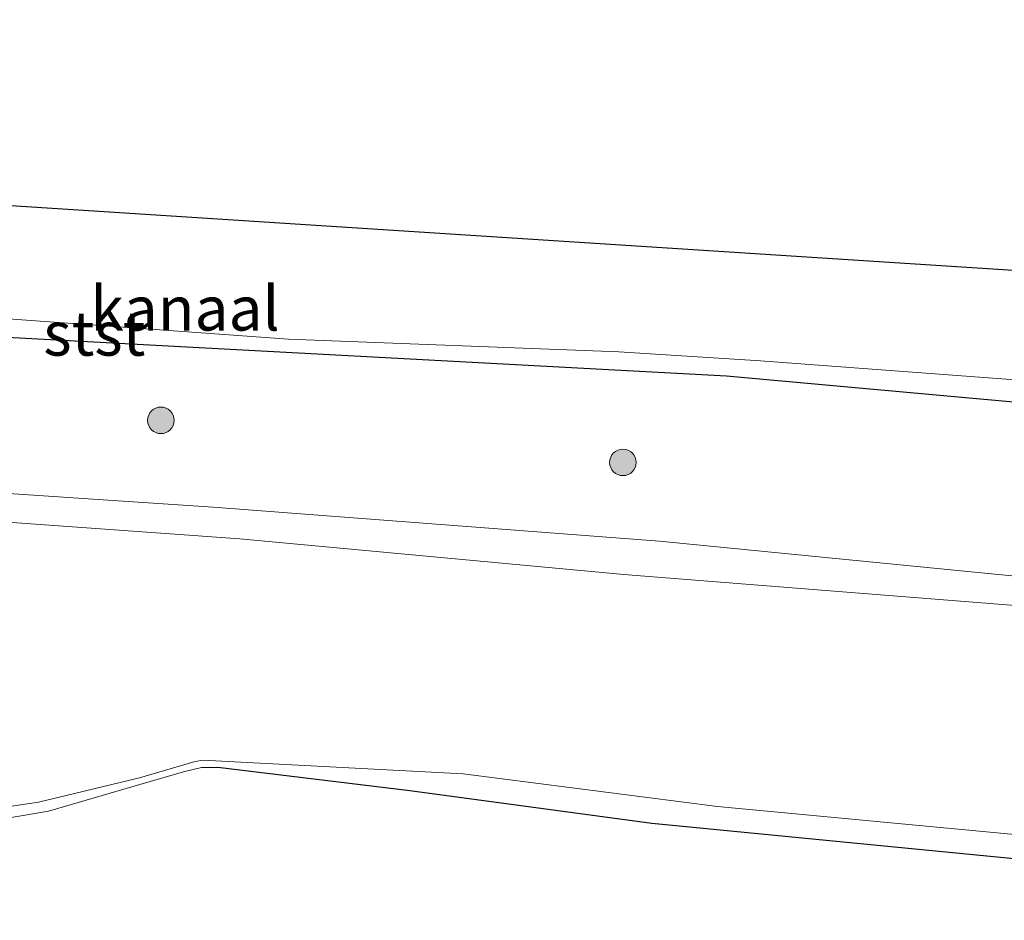
# Model space of a CAD drawing. Units: metres. Extents: x 180000 to 190000, y 574998 to 576290.
# Drawn here: x 189861 to 189917, y 575885 to 575936 of the extents above; entities that cross this region are included whole.
import ezdxf
from ezdxf.enums import TextEntityAlignment as Align

# ---------------------------------------------------------------- set-up
doc = ezdxf.new("R2010")
doc.units = ezdxf.units.M
doc.layers.get('0').update_dxf_attribs({"lineweight": 25})
for name, color, linetype, lineweight in [('B-ME-GR-BOOM-S-B1', 93, 'Continuous', 18), ('B-ME-IE-GRASLAND-GV-B6', 93, 'Continuous', 18), ('B-ME-OB-BEKLEDING-GV-B6', 253, 'Continuous', 18), ('B-ME-OG-WATER-GV-B6', 153, 'Continuous', 18)]:
    doc.layers.add(name, color=color, linetype=linetype, lineweight=lineweight)
doc.layers.add('B-ME-GW-INSTEEKWATERGANG-L-B1', color=10, linetype='Continuous')
doc.layers.add('B-ME-KG-KADASTRAAL-OPNAMEDTMGRENS-L-B1', color=10, linetype='Continuous')
doc.styles.add('NLCS-ISO', font='NLCS-ISO.TTF')

# ---------------------------------------------------------------- blocks, each defined once
blk = doc.blocks.new('boom')
h = blk.add_hatch(color=256)
edge = h.paths.add_edge_path()
edge.add_arc((0, 0), 0.75, 0, 360)
blk.add_circle((0, 0), 0.75)

msp = doc.modelspace()

# ---------------------------------------------------------------- linework, layer by layer
at = {"layer": 'B-ME-GW-INSTEEKWATERGANG-L-B1'}
for points in [[(189696.685, 575927.724, -0.362), (189728.198, 575925.737, -0.362), (189756.309, 575923.901, -0.362), (189794.878, 575921.512, -0.362), (189828.803, 575919.533, -0.362), (189858.817, 575917.968, -0.362), (189900.883, 575915.703, -0.362), (189918.534, 575914.107, -0.362)], [(189943.7629, 575885.8271, 0.3461), (189896.6605, 575890.4231, 0.3046), (189882.9885, 575892.2674, 0.3597), (189872.147, 575893.584, -0.444)], [(189943.7629, 575885.8271, 0.3461), (189896.6605, 575890.4231, 0.3046), (189882.9885, 575892.2674, 0.3597), (189872.147, 575893.584, -0.444)]]:
    msp.add_polyline3d(points, dxfattribs=at)
at = {"layer": 'B-ME-IE-GRASLAND-GV-B6'}
for points in [[(189696.685, 575927.724, -0.362), (189728.198, 575925.737, -0.362), (189756.309, 575923.901, -0.362), (189794.878, 575921.512, -0.362), (189828.803, 575919.533, -0.362), (189858.817, 575917.968, -0.362), (189900.883, 575915.703, -0.362), (189918.534, 575914.107, -0.362), (189924.035, 575913.56, -0.396), (189930.804, 575913.31, -0.362), (189967.624, 575910.753, -0.241), (190000, 575908.4209, -0.2688)], [(189696.685, 575927.724, -0.362), (189728.198, 575925.737, -0.362), (189756.309, 575923.901, -0.362), (189794.878, 575921.512, -0.362), (189828.803, 575919.533, -0.362), (189858.817, 575917.968, -0.362), (189900.883, 575915.703, -0.362), (189918.534, 575914.107, -0.362), (189924.035, 575913.56, -0.396), (189930.804, 575913.31, -0.362), (189967.624, 575910.753, -0.241), (190000, 575908.4209, -0.2688)], [(189716.139, 575918.651, -0.254), (189738.248, 575916.856, -0.297), (189739.12, 575916.937, -0.297), (189740.377, 575917.255, -0.297), (189744.269, 575917.115, -0.297), (189745.264, 575916.781, -0.293), (189746.404, 575916.374, -0.276), (189748.421, 575916.053, -0.284), (189778.819, 575914.662, -0.185), (189806.749, 575912.908, -0.28), (189838.02, 575910.546, -0.284), (189871.883, 575908.287, -0.297), (189897.094, 575906.369, -0.258), (189917.963, 575904.326, -0.435), (189926.588, 575902.929, -0.276), (189928.047, 575902.444, -0.336), (189950.613, 575900.441, -0.379), (189976.751, 575899.851, -0.323), (189977.939, 575899.886, -0.336), (190000, 575898.5932, -0.0074)], [(190000, 575908.4209, -0.2688), (190000, 575898.5932, -0.0074), (189977.939, 575899.886, -0.336), (189976.751, 575899.851, -0.323), (189950.613, 575900.441, -0.379), (189928.047, 575902.444, -0.336), (189926.588, 575902.929, -0.276), (189917.963, 575904.326, -0.435), (189897.094, 575906.369, -0.258), (189871.883, 575908.287, -0.297), (189838.02, 575910.546, -0.284), (189806.749, 575912.908, -0.28), (189778.819, 575914.662, -0.185), (189748.421, 575916.053, -0.284), (189746.404, 575916.374, -0.276), (189745.264, 575916.781, -0.293), (189744.269, 575917.115, -0.297), (189740.377, 575917.255, -0.297), (189739.12, 575916.937, -0.297), (189738.248, 575916.856, -0.297), (189716.139, 575918.651, -0.254)], [(189716.139, 575918.651, -0.254), (189738.248, 575916.856, -0.297), (189739.12, 575916.937, -0.297), (189740.377, 575917.255, -0.297), (189744.269, 575917.115, -0.297), (189745.264, 575916.781, -0.293), (189746.404, 575916.374, -0.276), (189748.421, 575916.053, -0.284), (189778.819, 575914.662, -0.185), (189806.749, 575912.908, -0.28), (189838.02, 575910.546, -0.284), (189871.883, 575908.287, -0.297), (189897.094, 575906.369, -0.258), (189917.963, 575904.326, -0.435), (189926.588, 575902.929, -0.276), (189928.047, 575902.444, -0.336), (189950.613, 575900.441, -0.379), (189976.751, 575899.851, -0.323), (189977.939, 575899.886, -0.336), (190000, 575898.5932, -0.0074)], [(190000, 575908.4209, -0.2688), (190000, 575898.5932, -0.0074), (189977.939, 575899.886, -0.336), (189976.751, 575899.851, -0.323), (189950.613, 575900.441, -0.379), (189928.047, 575902.444, -0.336), (189926.588, 575902.929, -0.276), (189917.963, 575904.326, -0.435), (189897.094, 575906.369, -0.258), (189871.883, 575908.287, -0.297), (189838.02, 575910.546, -0.284), (189806.749, 575912.908, -0.28), (189778.819, 575914.662, -0.185), (189748.421, 575916.053, -0.284), (189746.404, 575916.374, -0.276), (189745.264, 575916.781, -0.293), (189744.269, 575917.115, -0.297), (189740.377, 575917.255, -0.297), (189739.12, 575916.937, -0.297), (189738.248, 575916.856, -0.297), (189716.139, 575918.651, -0.254)], [(190000, 575898.5932, -0.0074), (190000, 575896.7159, -0.582), (189978.213, 575897.754, -0.582), (189947.694, 575899.563, -0.582), (189927.022, 575901.819, -0.582), (189925.976, 575902.058, -0.582), (189918.366, 575902.642, -0.582), (189895.084, 575904.494, -0.582), (189873.387, 575906.503, -0.582), (189841.877, 575908.761, -0.582)], [(190000, 575898.5932, -0.0074), (190000, 575896.7159, -0.582), (189978.213, 575897.754, -0.582), (189947.694, 575899.563, -0.582), (189927.022, 575901.819, -0.582), (189925.976, 575902.058, -0.582), (189918.366, 575902.642, -0.582), (189895.084, 575904.494, -0.582), (189873.387, 575906.503, -0.582), (189841.877, 575908.761, -0.582)], [(189857.58, 575890.967, -0.582), (189862.018, 575891.626, -0.582), (189867.722, 575893.001, -0.582), (189870.874, 575893.923, -0.582), (189871.299, 575894, -0.582), (189886.0009, 575893.2225, -0.582), (189900.3711, 575891.3886, -0.582), (189918.5662, 575889.6731, -0.582), (189947.1681, 575886.9109, -0.582), (189968.7744, 575884.9397, -0.582), (189989.1701, 575883.4155, -0.582), (189992.9823, 575882.2002, -0.582), (189994.2143, 575880.4728, -0.582), (189993.0311, 575878.3602, -0.582), (189990.2118, 575872.9008, -0.582), (189990.4083, 575871.1004, -0.582), (189988.8226, 575868.9067, -0.582), (189984.5634, 575866.0575, -0.582), (189983.7995, 575864.7639, -0.582), (189984.8618, 575863.6656, -0.582), (189987.9859, 575861.7912, -0.582), (189991.639, 575859.9313, -0.582), (190000, 575859.1127, -0.582), (190000, 575858.0364, -0.22)], [(189857.58, 575890.967, -0.582), (189862.018, 575891.626, -0.582), (189867.722, 575893.001, -0.582), (189870.874, 575893.923, -0.582), (189871.299, 575894, -0.582), (189886.0009, 575893.2225, -0.582), (189900.3711, 575891.3886, -0.582), (189918.5662, 575889.6731, -0.582), (189947.1681, 575886.9109, -0.582), (189968.7744, 575884.9397, -0.582), (189989.1701, 575883.4155, -0.582), (189992.9823, 575882.2002, -0.582), (189994.2143, 575880.4728, -0.582), (189993.0311, 575878.3602, -0.582), (189990.2118, 575872.9008, -0.582), (189990.4083, 575871.1004, -0.582), (189988.8226, 575868.9067, -0.582), (189984.5634, 575866.0575, -0.582), (189983.7995, 575864.7639, -0.582), (189984.8618, 575863.6656, -0.582), (189987.9859, 575861.7912, -0.582), (189991.639, 575859.9313, -0.582), (190000, 575859.1127, -0.582), (190000, 575858.0364, -0.22)], [(189857.699, 575890.288, -0.444), (189862.587, 575891.12, -0.444), (189867.734, 575892.62, -0.444), (189870.204, 575893.342, -0.444), (189871.221, 575893.577, -0.444), (189872.147, 575893.584, -0.444), (189882.9885, 575892.2674, 0.3597), (189896.6605, 575890.4231, 0.3046), (189943.7629, 575885.8271, 0.3461)], [(189943.7629, 575885.8271, 0.3461), (189896.6605, 575890.4231, 0.3046), (189882.9885, 575892.2674, 0.3597), (189872.147, 575893.584, -0.444), (189871.221, 575893.577, -0.444), (189870.204, 575893.342, -0.444), (189867.734, 575892.62, -0.444), (189862.587, 575891.12, -0.444), (189857.699, 575890.288, -0.444)], [(189857.699, 575890.288, -0.444), (189862.587, 575891.12, -0.444), (189867.734, 575892.62, -0.444), (189870.204, 575893.342, -0.444), (189871.221, 575893.577, -0.444), (189872.147, 575893.584, -0.444), (189882.9885, 575892.2674, 0.3597), (189896.6605, 575890.4231, 0.3046), (189943.7629, 575885.8271, 0.3461)], [(189943.7629, 575885.8271, 0.3461), (189896.6605, 575890.4231, 0.3046), (189882.9885, 575892.2674, 0.3597), (189872.147, 575893.584, -0.444), (189871.221, 575893.577, -0.444), (189870.204, 575893.342, -0.444), (189867.734, 575892.62, -0.444), (189862.587, 575891.12, -0.444), (189857.699, 575890.288, -0.444)]]:
    msp.add_polyline3d(points, dxfattribs=at)
at = {"layer": 'B-ME-KG-KADASTRAAL-OPNAMEDTMGRENS-L-B1'}
msp.add_polyline3d([(190000, 575918.904, -0.5139), (189918.847, 575921.545, -0.582), (189697.567, 575935.832, -0.582)], dxfattribs=at)
msp.add_polyline3d([(190000, 575918.904, -0.5139), (189918.847, 575921.545, -0.582), (189697.567, 575935.832, -0.582)], dxfattribs=at)
at = {"layer": 'B-ME-OB-BEKLEDING-GV-B6'}
for points in [[(189696.865, 575929.382, -0.582), (189726.557, 575927.356, -0.582), (189757.497, 575925.463, -0.582), (189789.227, 575923.155, -0.582), (189815.769, 575921.776, -0.582), (189838.675, 575920.709, -0.582), (189858.727, 575919.044, -0.582), (189876.14, 575917.784, -0.582), (189894.798, 575917.067, -0.582), (189902.801, 575916.562, -0.582), (189917.18, 575915.491, -0.582), (189923.54, 575914.817, -0.578), (189945.54, 575913.91, -0.582), (189975.892, 575911.921, -0.578), (190000, 575910.0875, -0.5623)], [(189696.865, 575929.382, -0.582), (189726.557, 575927.356, -0.582), (189757.497, 575925.463, -0.582), (189789.227, 575923.155, -0.582), (189815.769, 575921.776, -0.582), (189838.675, 575920.709, -0.582), (189858.727, 575919.044, -0.582), (189876.14, 575917.784, -0.582), (189894.798, 575917.067, -0.582), (189902.801, 575916.562, -0.582), (189917.18, 575915.491, -0.582), (189923.54, 575914.817, -0.578), (189945.54, 575913.91, -0.582), (189975.892, 575911.921, -0.578), (190000, 575910.0875, -0.5623)], [(190000, 575910.0875, -0.5623), (190000, 575908.4209, -0.2688), (189967.624, 575910.753, -0.241), (189930.804, 575913.31, -0.362), (189924.035, 575913.56, -0.396), (189918.534, 575914.107, -0.362), (189900.883, 575915.703, -0.362), (189858.817, 575917.968, -0.362), (189828.803, 575919.533, -0.362), (189794.878, 575921.512, -0.362), (189756.309, 575923.901, -0.362), (189728.198, 575925.737, -0.362), (189696.685, 575927.724, -0.362)], [(190000, 575910.0875, -0.5623), (190000, 575908.4209, -0.2688), (189967.624, 575910.753, -0.241), (189930.804, 575913.31, -0.362), (189924.035, 575913.56, -0.396), (189918.534, 575914.107, -0.362), (189900.883, 575915.703, -0.362), (189858.817, 575917.968, -0.362), (189828.803, 575919.533, -0.362), (189794.878, 575921.512, -0.362), (189756.309, 575923.901, -0.362), (189728.198, 575925.737, -0.362), (189696.685, 575927.724, -0.362)]]:
    msp.add_polyline3d(points, dxfattribs=at)
at = {"layer": 'B-ME-OG-WATER-GV-B6'}
for points in [[(190000, 575910.0875, -0.5623), (189975.892, 575911.921, -0.578), (189945.54, 575913.91, -0.582), (189923.54, 575914.817, -0.578), (189917.18, 575915.491, -0.582), (189902.801, 575916.562, -0.582), (189894.798, 575917.067, -0.582), (189876.14, 575917.784, -0.582), (189858.727, 575919.044, -0.582), (189838.675, 575920.709, -0.582), (189815.769, 575921.776, -0.582), (189789.227, 575923.155, -0.582), (189757.497, 575925.463, -0.582), (189726.557, 575927.356, -0.582), (189696.865, 575929.382, -0.582), (189697.567, 575935.832, -0.582), (189918.847, 575921.545, -0.582), (190000, 575918.904, -0.5139), (190000, 575910.0875, -0.5623)], [(190000, 575910.0875, -0.5623), (189975.892, 575911.921, -0.578), (189945.54, 575913.91, -0.582), (189923.54, 575914.817, -0.578), (189917.18, 575915.491, -0.582), (189902.801, 575916.562, -0.582), (189894.798, 575917.067, -0.582), (189876.14, 575917.784, -0.582), (189858.727, 575919.044, -0.582), (189838.675, 575920.709, -0.582), (189815.769, 575921.776, -0.582), (189789.227, 575923.155, -0.582), (189757.497, 575925.463, -0.582), (189726.557, 575927.356, -0.582), (189696.865, 575929.382, -0.582), (189697.567, 575935.832, -0.582), (189918.847, 575921.545, -0.582), (190000, 575918.904, -0.5139), (190000, 575910.0875, -0.5623)], [(189841.877, 575908.761, -0.582), (189873.387, 575906.503, -0.582), (189895.084, 575904.494, -0.582), (189918.366, 575902.642, -0.582), (189925.976, 575902.058, -0.582), (189927.022, 575901.819, -0.582), (189947.694, 575899.563, -0.582), (189978.213, 575897.754, -0.582), (190000, 575896.7159, -0.582), (190000, 575859.1127, -0.582)], [(189841.877, 575908.761, -0.582), (189873.387, 575906.503, -0.582), (189895.084, 575904.494, -0.582), (189918.366, 575902.642, -0.582), (189925.976, 575902.058, -0.582), (189927.022, 575901.819, -0.582), (189947.694, 575899.563, -0.582), (189978.213, 575897.754, -0.582), (190000, 575896.7159, -0.582), (190000, 575859.1127, -0.582)], [(190000, 575859.1127, -0.582), (189991.639, 575859.9313, -0.582), (189987.9859, 575861.7912, -0.582), (189984.8618, 575863.6656, -0.582), (189983.7995, 575864.7639, -0.582), (189984.5634, 575866.0575, -0.582), (189988.8226, 575868.9067, -0.582), (189990.4083, 575871.1004, -0.582), (189990.2118, 575872.9008, -0.582), (189993.0311, 575878.3602, -0.582), (189994.2143, 575880.4728, -0.582), (189992.9823, 575882.2002, -0.582), (189989.1701, 575883.4155, -0.582), (189968.7744, 575884.9397, -0.582), (189947.1681, 575886.9109, -0.582), (189918.5662, 575889.6731, -0.582), (189900.3711, 575891.3886, -0.582), (189886.0009, 575893.2225, -0.582), (189871.299, 575894, -0.582), (189870.874, 575893.923, -0.582), (189867.722, 575893.001, -0.582), (189862.018, 575891.626, -0.582), (189857.58, 575890.967, -0.582)], [(190000, 575859.1127, -0.582), (189991.639, 575859.9313, -0.582), (189987.9859, 575861.7912, -0.582), (189984.8618, 575863.6656, -0.582), (189983.7995, 575864.7639, -0.582), (189984.5634, 575866.0575, -0.582), (189988.8226, 575868.9067, -0.582), (189990.4083, 575871.1004, -0.582), (189990.2118, 575872.9008, -0.582), (189993.0311, 575878.3602, -0.582), (189994.2143, 575880.4728, -0.582), (189992.9823, 575882.2002, -0.582), (189989.1701, 575883.4155, -0.582), (189968.7744, 575884.9397, -0.582), (189947.1681, 575886.9109, -0.582), (189918.5662, 575889.6731, -0.582), (189900.3711, 575891.3886, -0.582), (189886.0009, 575893.2225, -0.582), (189871.299, 575894, -0.582), (189870.874, 575893.923, -0.582), (189867.722, 575893.001, -0.582), (189862.018, 575891.626, -0.582), (189857.58, 575890.967, -0.582)]]:
    msp.add_polyline3d(points, dxfattribs=at)

# ---------------------------------------------------------------- block references
at = {"layer": 'B-ME-GR-BOOM-S-B1', "rotation": 90}
for p in [(189868.932, 575913.197, -0.198), (189895.03, 575910.822, -0.077)]:
    msp.add_blockref('boom', p, dxfattribs=at)

# ---------------------------------------------------------------- texts
at = {"layer": 'B-ME-OB-BEKLEDING-GV-B6', "ltscale": 0.2, "style": 'NLCS-ISO'}
msp.add_text('stst', height=2.5, dxfattribs=at).set_placement((189865.1706, 575918.1015), align=Align.MIDDLE_CENTER)
msp.add_text('stst', height=2.5, dxfattribs=at).set_placement((189865.1706, 575918.1015), align=Align.MIDDLE_CENTER)
at = {"layer": 'B-ME-OG-WATER-GV-B6', "ltscale": 0.2, "style": 'NLCS-ISO'}
msp.add_text('kanaal', height=2.5, dxfattribs=at).set_placement((189870.2959, 575919.5207), align=Align.MIDDLE_CENTER)
msp.add_text('kanaal', height=2.5, dxfattribs=at).set_placement((189870.2959, 575919.5207), align=Align.MIDDLE_CENTER)

doc.saveas('drawing.dxf')
